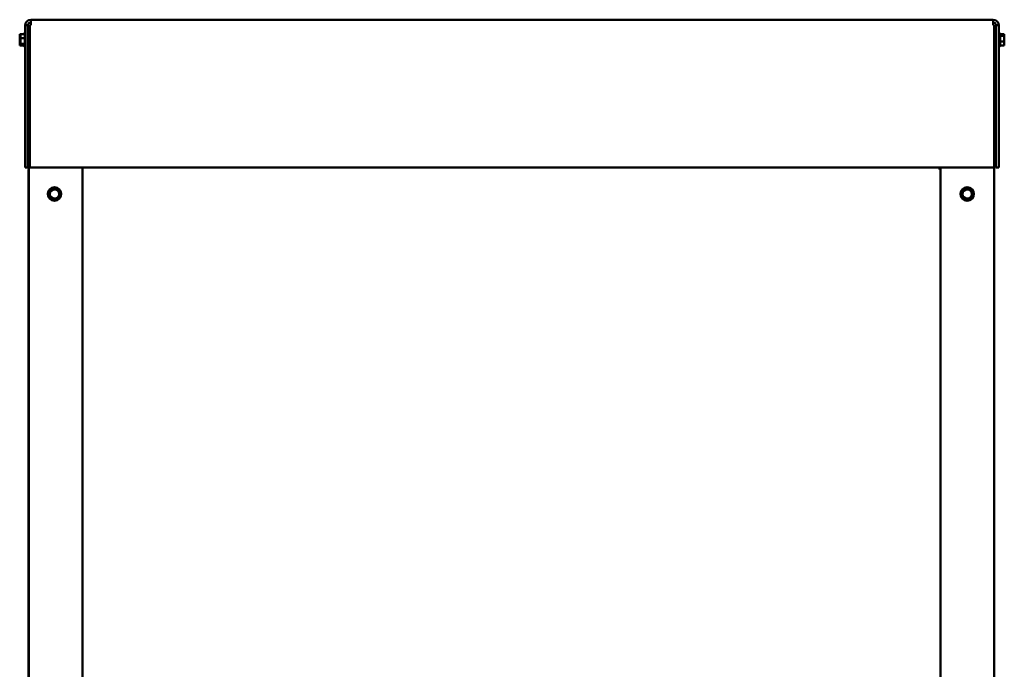
# Model space of a CAD drawing. Units: inches. Extents: x 4 to 172, y 2 to 134.
# Drawn here: x 63 to 100, y 53 to 77 of the extents above; entities that cross this region are included whole.
import ezdxf

# ---------------------------------------------------------------- set-up
doc = ezdxf.new("R2010")
doc.units = ezdxf.units.IN
doc.header["$LTSCALE"] = 8
doc.header["$MEASUREMENT"] = 0
doc.layers.add('Visible (ANSI)', color=7, linetype='Continuous', lineweight=50)

msp = doc.modelspace()

# ---------------------------------------------------------------- linework, layer by layer
at = {"layer": 'Visible (ANSI)'}
for p, q in [((63.566, 77.265), (63.566, 77.474)), ((63.566, 77.474), (99.417, 77.474)), ((99.417, 77.265), (99.417, 77.474)), ((63.357, 77.265), (63.357, 71.974)), ((63.357, 77.265), (63.461, 77.265)), ((63.461, 71.974), (63.461, 77.265)), ((63.491, 77.214), (63.535, 77.214)), ((63.491, 77.214), (63.491, 31.224)), ((63.566, 77.265), (63.535, 77.265)), ((63.535, 77.265), (63.535, 71.974)), ((99.417, 77.265), (99.448, 77.265)), ((99.448, 77.265), (99.448, 71.974)), ((99.448, 77.214), (99.45, 77.214)), ((99.45, 77.214), (99.45, 31.224)), ((99.627, 77.265), (99.522, 77.265)), ((99.522, 77.265), (99.522, 71.974)), ((99.627, 77.265), (99.627, 71.974)), ((63.152, 76.933), (63.152, 76.914)), ((63.152, 76.933), (63.182, 76.933)), ((63.152, 76.878), (63.152, 76.842)), ((63.152, 76.807), (63.152, 76.788)), ((63.152, 76.788), (63.152, 76.76)), ((63.152, 76.788), (63.182, 76.788)), ((63.152, 76.689), (63.152, 76.641)), ((63.182, 76.933), (63.342, 76.933)), ((63.182, 76.933), (63.182, 76.914)), ((63.182, 76.878), (63.182, 76.842)), ((63.182, 76.807), (63.182, 76.788)), ((63.182, 76.788), (63.342, 76.788)), ((63.182, 76.788), (63.182, 76.76)), ((63.182, 76.689), (63.182, 76.641)), ((63.312, 76.933), (63.312, 76.95)), ((63.327, 76.933), (63.327, 76.976)), ((63.342, 76.498), (63.342, 76.95)), ((63.491, 76.845), (63.461, 76.845)), ((99.45, 76.845), (99.522, 76.845)), ((99.657, 76.976), (99.657, 76.472)), ((99.672, 76.95), (99.672, 76.498)), ((99.832, 76.933), (99.672, 76.933)), ((99.832, 76.87), (99.672, 76.87)), ((99.832, 76.925), (99.832, 76.933)), ((99.832, 76.914), (99.832, 76.925)), ((99.832, 76.87), (99.832, 76.878)), ((99.832, 76.842), (99.832, 76.87)), ((99.832, 76.76), (99.832, 76.807)), ((99.832, 76.661), (99.832, 76.689)), ((63.152, 76.607), (63.152, 76.579)), ((63.152, 76.579), (63.152, 76.57)), ((63.152, 76.579), (63.182, 76.579)), ((63.152, 76.535), (63.152, 76.524)), ((63.152, 76.524), (63.152, 76.515)), ((63.152, 76.515), (63.182, 76.515)), ((63.182, 76.607), (63.182, 76.579)), ((63.182, 76.579), (63.342, 76.579)), ((63.182, 76.579), (63.182, 76.57)), ((63.182, 76.535), (63.182, 76.524)), ((63.182, 76.524), (63.182, 76.515)), ((63.182, 76.515), (63.342, 76.515)), ((63.312, 76.498), (63.312, 76.515)), ((63.327, 76.472), (63.327, 76.515)), ((63.491, 76.604), (63.461, 76.604)), ((99.45, 76.604), (99.522, 76.604)), ((99.832, 76.661), (99.672, 76.661)), ((99.832, 76.515), (99.672, 76.515)), ((99.832, 76.641), (99.832, 76.661)), ((99.832, 76.57), (99.832, 76.607)), ((99.832, 76.515), (99.832, 76.535)), ((63.357, 71.974), (63.461, 71.974)), ((63.535, 71.974), (99.448, 71.974)), ((65.491, 71.974), (65.491, 33.174)), ((97.42, 71.966), (97.42, 71.974)), ((97.42, 71.893), (97.42, 71.966)), ((97.45, 71.974), (97.45, 33.174)), ((99.627, 71.974), (99.522, 71.974)), ((63.48, 71.893), (63.48, 33.114)), ((63.491, 71.893), (63.48, 71.893)), ((97.45, 71.893), (97.42, 71.893)), ((64.47, 71.185), (64.32, 71.138)), ((64.47, 71.185), (64.498, 71.193)), ((64.498, 71.193), (64.519, 71.174)), ((64.634, 71.067), (64.519, 71.174)), ((98.47, 71.185), (98.32, 71.138)), ((98.47, 71.185), (98.498, 71.193)), ((98.498, 71.193), (98.519, 71.174)), ((98.634, 71.067), (98.519, 71.174)), ((64.246, 70.921), (64.252, 70.949)), ((64.267, 70.901), (64.246, 70.921)), ((64.287, 71.102), (64.252, 70.949)), ((64.267, 70.901), (64.382, 70.795)), ((64.287, 71.102), (64.293, 71.13)), ((64.293, 71.13), (64.32, 71.138)), ((64.403, 70.775), (64.382, 70.795)), ((64.43, 70.784), (64.58, 70.83)), ((64.608, 70.839), (64.58, 70.83)), ((64.614, 70.867), (64.608, 70.839)), ((64.614, 70.867), (64.649, 71.02)), ((64.634, 71.067), (64.655, 71.048)), ((64.655, 71.048), (64.649, 71.02)), ((98.246, 70.921), (98.252, 70.949)), ((98.267, 70.901), (98.246, 70.921)), ((98.287, 71.102), (98.252, 70.949)), ((98.267, 70.901), (98.382, 70.795)), ((98.287, 71.102), (98.293, 71.13)), ((98.293, 71.13), (98.32, 71.138)), ((98.403, 70.775), (98.382, 70.795)), ((98.43, 70.784), (98.58, 70.83)), ((98.608, 70.839), (98.58, 70.83)), ((98.614, 70.867), (98.608, 70.839)), ((98.614, 70.867), (98.649, 71.02)), ((98.634, 71.067), (98.655, 71.048)), ((98.655, 71.048), (98.649, 71.02)), ((64.43, 70.784), (64.403, 70.775)), ((98.43, 70.784), (98.403, 70.775))]:
    msp.add_line(p, q, dxfattribs=at)
for centre, radius in [((64.45, 70.984), 0.252), ((98.45, 70.984), 0.252), ((64.45, 70.984), 0.171), ((98.45, 70.984), 0.171)]:
    msp.add_circle(centre, radius, dxfattribs=at)
for centre, radius, start, end in [((63.566, 77.265), 0.209, 90, 180), ((99.417, 77.265), 0.209, 0, 90), ((63.566, 77.265), 0.105, 90, 180), ((99.417, 77.265), 0.105, 0, 90), ((63.342, 76.95), 0.03, 120, 180), ((63.327, 76.946), 0.03, 46.2542, 90), ((63.372, 76.95), 0.03, 120, 180), ((99.657, 76.946), 0.03, 90, 180), ((99.642, 76.95), 0.03, 0, 60), ((63.342, 76.498), 0.03, 180, 240), ((63.327, 76.502), 0.03, 270, 313.7458), ((63.372, 76.498), 0.03, 180, 240), ((99.657, 76.502), 0.03, 180, 270), ((99.642, 76.498), 0.03, 300, 0)]:
    msp.add_arc(centre, radius, start, end, dxfattribs=at)
for points, knots in [([(63.152, 76.807), (63.152, 76.812), (63.152, 76.819), (63.154, 76.835), (63.156, 76.849), (63.156, 76.86), (63.156, 76.872), (63.154, 76.885), (63.152, 76.902), (63.152, 76.908), (63.152, 76.914)], [-0.1870986, -0.1870986, -0.1870986, -0.1870986, -0.1282749, -0.1282749, 0, 0, 0, 0.1282749, 0.1282749, 0.1870986, 0.1870986, 0.1870986, 0.1870986]), ([(63.154, 76.889), (63.153, 76.888), (63.153, 76.887), (63.152, 76.883), (63.152, 76.88), (63.152, 76.878)], [0.09948687, 0.09948687, 0.09948687, 0.09948687, 0.12827492, 0.12827492, 0.1870986, 0.1870986, 0.1870986, 0.1870986]), ([(63.152, 76.607), (63.152, 76.614), (63.152, 76.623), (63.154, 76.647), (63.156, 76.667), (63.156, 76.683), (63.156, 76.7), (63.154, 76.719), (63.152, 76.743), (63.152, 76.752), (63.152, 76.76)], [-0.1870986, -0.1870986, -0.1870986, -0.1870986, -0.1282749, -0.1282749, 0, 0, 0, 0.1282749, 0.1282749, 0.1870986, 0.1870986, 0.1870986, 0.1870986]), ([(63.154, 76.724), (63.153, 76.72), (63.153, 76.716), (63.152, 76.705), (63.152, 76.696), (63.152, 76.689)], [0.09948687, 0.09948687, 0.09948687, 0.09948687, 0.12827492, 0.12827492, 0.1870986, 0.1870986, 0.1870986, 0.1870986]), ([(63.182, 76.807), (63.182, 76.812), (63.182, 76.819), (63.184, 76.835), (63.186, 76.849), (63.186, 76.86), (63.186, 76.872), (63.184, 76.885), (63.182, 76.902), (63.182, 76.908), (63.182, 76.914)], [-0.1870986, -0.1870986, -0.1870986, -0.1870986, -0.1282749, -0.1282749, 0, 0, 0, 0.1282749, 0.1282749, 0.1870986, 0.1870986, 0.1870986, 0.1870986]), ([(63.184, 76.889), (63.183, 76.888), (63.183, 76.887), (63.182, 76.883), (63.182, 76.88), (63.182, 76.878)], [0.09948687, 0.09948687, 0.09948687, 0.09948687, 0.12827492, 0.12827492, 0.1870986, 0.1870986, 0.1870986, 0.1870986]), ([(63.182, 76.607), (63.182, 76.614), (63.182, 76.623), (63.184, 76.647), (63.186, 76.667), (63.186, 76.683), (63.186, 76.7), (63.184, 76.719), (63.182, 76.743), (63.182, 76.752), (63.182, 76.76)], [-0.1870986, -0.1870986, -0.1870986, -0.1870986, -0.1282749, -0.1282749, 0, 0, 0, 0.1282749, 0.1282749, 0.1870986, 0.1870986, 0.1870986, 0.1870986]), ([(63.184, 76.724), (63.183, 76.72), (63.183, 76.716), (63.182, 76.705), (63.182, 76.696), (63.182, 76.689)], [0.09948687, 0.09948687, 0.09948687, 0.09948687, 0.12827492, 0.12827492, 0.1870986, 0.1870986, 0.1870986, 0.1870986]), ([(99.832, 76.925), (99.832, 76.922), (99.831, 76.92), (99.829, 76.912), (99.827, 76.906), (99.827, 76.901), (99.827, 76.896), (99.829, 76.89), (99.831, 76.883), (99.832, 76.88), (99.832, 76.878)], [-0.1870986, -0.1870986, -0.1870986, -0.1870986, -0.1282749, -0.1282749, 0, 0, 0, 0.1282749, 0.1282749, 0.1870986, 0.1870986, 0.1870986, 0.1870986]), ([(99.832, 76.842), (99.832, 76.834), (99.831, 76.825), (99.829, 76.801), (99.827, 76.782), (99.827, 76.765), (99.827, 76.749), (99.829, 76.729), (99.831, 76.705), (99.832, 76.696), (99.832, 76.689)], [-0.1870986, -0.1870986, -0.1870986, -0.1870986, -0.1282749, -0.1282749, 0, 0, 0, 0.1282749, 0.1282749, 0.1870986, 0.1870986, 0.1870986, 0.1870986]), ([(99.829, 76.889), (99.83, 76.892), (99.83, 76.894), (99.831, 76.902), (99.832, 76.908), (99.832, 76.914)], [0.09948687, 0.09948687, 0.09948687, 0.09948687, 0.12827492, 0.12827492, 0.1870986, 0.1870986, 0.1870986, 0.1870986]), ([(99.829, 76.724), (99.83, 76.728), (99.83, 76.732), (99.831, 76.743), (99.832, 76.752), (99.832, 76.76)], [0.09948687, 0.09948687, 0.09948687, 0.09948687, 0.12827492, 0.12827492, 0.1870986, 0.1870986, 0.1870986, 0.1870986]), ([(63.152, 76.524), (63.152, 76.526), (63.152, 76.529), (63.154, 76.536), (63.156, 76.542), (63.156, 76.547), (63.156, 76.552), (63.154, 76.558), (63.152, 76.565), (63.152, 76.568), (63.152, 76.57)], [-0.1870986, -0.1870986, -0.1870986, -0.1870986, -0.1282749, -0.1282749, 0, 0, 0, 0.1282749, 0.1282749, 0.1870986, 0.1870986, 0.1870986, 0.1870986]), ([(63.154, 76.559), (63.153, 76.557), (63.153, 76.554), (63.152, 76.546), (63.152, 76.54), (63.152, 76.535)], [0.09948687, 0.09948687, 0.09948687, 0.09948687, 0.12827492, 0.12827492, 0.1870986, 0.1870986, 0.1870986, 0.1870986]), ([(63.182, 76.524), (63.182, 76.526), (63.182, 76.529), (63.184, 76.536), (63.186, 76.542), (63.186, 76.547), (63.186, 76.552), (63.184, 76.558), (63.182, 76.565), (63.182, 76.568), (63.182, 76.57)], [-0.1870986, -0.1870986, -0.1870986, -0.1870986, -0.1282749, -0.1282749, 0, 0, 0, 0.1282749, 0.1282749, 0.1870986, 0.1870986, 0.1870986, 0.1870986]), ([(63.184, 76.559), (63.183, 76.557), (63.183, 76.554), (63.182, 76.546), (63.182, 76.54), (63.182, 76.535)], [0.09948687, 0.09948687, 0.09948687, 0.09948687, 0.12827492, 0.12827492, 0.1870986, 0.1870986, 0.1870986, 0.1870986]), ([(99.832, 76.641), (99.832, 76.636), (99.831, 76.63), (99.829, 76.613), (99.827, 76.599), (99.827, 76.588), (99.827, 76.577), (99.829, 76.563), (99.831, 76.546), (99.832, 76.54), (99.832, 76.535)], [-0.1870986, -0.1870986, -0.1870986, -0.1870986, -0.1282749, -0.1282749, 0, 0, 0, 0.1282749, 0.1282749, 0.1870986, 0.1870986, 0.1870986, 0.1870986]), ([(99.829, 76.559), (99.83, 76.561), (99.83, 76.562), (99.831, 76.565), (99.832, 76.568), (99.832, 76.57)], [0.09948687, 0.09948687, 0.09948687, 0.09948687, 0.12827492, 0.12827492, 0.1870986, 0.1870986, 0.1870986, 0.1870986])]:
    msp.add_open_spline(points, degree=3, knots=knots, dxfattribs=at)
for points in [[(63.152, 76.842), (63.152, 76.835), (63.152, 76.828), (63.152, 76.821)], [(63.182, 76.842), (63.182, 76.835), (63.182, 76.828), (63.182, 76.821)], [(99.832, 76.807), (99.832, 76.812), (99.831, 76.817), (99.831, 76.821)], [(63.152, 76.641), (63.152, 76.637), (63.152, 76.632), (63.152, 76.627)], [(63.182, 76.641), (63.182, 76.637), (63.182, 76.632), (63.182, 76.627)], [(99.832, 76.607), (99.832, 76.613), (99.831, 76.62), (99.831, 76.627)]]:
    msp.add_open_spline(points, degree=3, dxfattribs=at)

doc.saveas('drawing.dxf')
